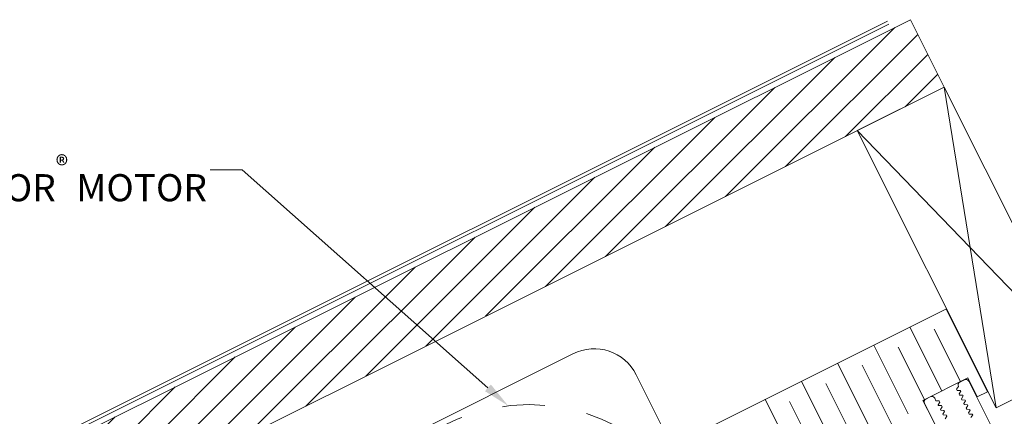
# Model space of a CAD drawing. Extents: x -54 to 135, y -173 to -42.
# Drawn here: x -17 to -15, y -125 to -124 of the extents above; entities that cross this region are included whole.
import ezdxf
from ezdxf import colors
from ezdxf.entities.mleader import LeaderData, LeaderLine
from ezdxf.math import Vec2, Vec3

# ---------------------------------------------------------------- set-up
doc = ezdxf.new("R2010")
doc.units = 0
doc.header["$LTSCALE"] = 0.375
doc.header["$MEASUREMENT"] = 0
doc.linetypes.add('DASHED', pattern=[0.75, 0.5, -0.25])
doc.layers.get('0').update_dxf_attribs({"linetype": 'CONTINUOUS', "lineweight": 0})
doc.layers.add('Catalogue Texte Anglais', color=7, linetype='CONTINUOUS', lineweight=5)
doc.layers.add('UNI_ALUM', color=7, linetype='CONTINUOUS', lineweight=0)
doc.styles.get("Standard").update_dxf_attribs({"font": 'arial.ttf', "height": 0.08})

msp = doc.modelspace()

# ---------------------------------------------------------------- hatches: boundary and pattern name
h = msp.add_hatch()
h.set_pattern_fill('_USER', color=256, scale=0.05, angle=45, style=0, pattern_type=0)
h.set_pattern_definition([(45, (-19.1543, -135.190646), (-0.03535534, 0.03535534), [])])
h.paths.add_polyline_path([(-17.79455587, -125.4922219), (-17.874396, -125.33257612), (-14.96398915, -123.87705846), (-14.88414903, -124.03670424)])

# ---------------------------------------------------------------- linework, layer by layer
for p, q in [((-15.01797121, -123.88053951), (-18.0610423, -125.40240362)), ((-15.01439288, -123.88769462), (-18.04580786, -125.40372942)), ((-15.08913224, -124.13921798), (-14.88414903, -124.03670424)), ((-14.55664272, -124.69157544), (-14.88414903, -124.03670424)), ((-14.76162593, -124.79408918), (-14.88414903, -124.03670424)), ((-15.08913224, -124.13921798), (-14.55664272, -124.69157544)), ((-15.08913224, -124.13921798), (-14.76162593, -124.79408918)), ((-14.87988386, -124.56039049), (-14.78203899, -124.75603799)), ((-14.9650563, -124.6029859), (-14.88960837, -124.75384917)), ((-14.84579104, -124.73193577), (-14.90768614, -124.60817229)), ((-15.05022873, -124.64558132), (-14.96884138, -124.80832088)), ((-14.93096347, -124.77453118), (-14.99285857, -124.65076771)), ((-15.13580465, -124.68837852), (-15.0544173, -124.85111808)), ((-14.99373895, -124.86191083), (-15.078031, -124.69336312)), ((-14.55664272, -124.69157544), (-14.76162593, -124.79408918)), ((-14.93444162, -124.77627063), (-14.82876893, -124.72342288)), ((-14.80637198, -124.76820711), (-14.82876893, -124.72342288)), ((-15.22097709, -124.73097393), (-15.13958974, -124.89371349)), ((-15.07931488, -124.90470803), (-15.16360693, -124.73616032)), ((-15.30655301, -124.77377113), (-15.22516566, -124.93651069)), ((-14.91204467, -124.82105486), (-14.93444162, -124.77627063)), ((-14.80637198, -124.76820711), (-14.78203899, -124.75603799)), ((-15.16448731, -124.94730344), (-15.24877936, -124.77875574))]:
    msp.add_line(p, q)
at = {"color": 7, "ltscale": 25}
for p, q in [((-16.37130103, -124.97186211), (-15.75998111, -124.66613614)), ((-15.61055557, -124.71593032), (-15.51261816, -124.91176285))]:
    msp.add_line(p, q, dxfattribs=at)
msp.add_lwpolyline([(-17.79455587, -125.4922219), (-17.874396, -125.33257612), (-14.96398915, -123.87705846), (-14.88414903, -124.03670424)], close=True)
msp.add_lwpolyline([(-14.87877728, -124.55983708), (-15.47205205, -124.85653852), (-15.37420718, -125.05218602)])
at = {"linetype": 'DASHED', "ltscale": 0.5}
msp.add_circle((-15.86296241, -125.22426894), 0.43796364, dxfattribs=at)
at = {"color": 7, "ltscale": 25}
msp.add_arc((-15.71016543, -124.765746), 0.11137202, 26.57, 116.57, dxfattribs=at)
msp.add_arc((-14.92423857, -124.77994876), 0.0074803, 116.57, 206.57)
at = {"layer": 'UNI_ALUM'}
for points in [[(-14.82123858, -124.81703592), (-14.81694461, -124.8105312), (-14.81770759, -124.80900558), (-14.82548782, -124.80853926), (-14.82682969, -124.80585611), (-14.82253573, -124.79935139), (-14.8232987, -124.79782577), (-14.83107894, -124.79735945), (-14.8324208, -124.7946763), (-14.82812684, -124.78817157), (-14.82888981, -124.78664596), (-14.83667005, -124.78617964), (-14.83801192, -124.78349648), (-14.83371795, -124.77699176), (-14.83448093, -124.77546614), (-14.84226116, -124.77499983), (-14.84360303, -124.77231667), (-14.83930907, -124.76581195), (-14.84007204, -124.76428633), (-14.84785228, -124.76382001), (-14.84919414, -124.76113686), (-14.84490018, -124.75463214), (-14.84566315, -124.75310652), (-14.85344339, -124.7526402), (-14.85478526, -124.74995705), (-14.85049129, -124.74345232, -0.4142135624), (-14.84697085, -124.73288794), (-14.83634907, -124.7275759, -0.4142135624), (-14.82628649, -124.73092913), (-14.75606197, -124.87134785, -0.4142135624)], [(-14.86070522, -124.92368078), (-14.93092974, -124.78326205, -0.4142135624), (-14.92757652, -124.77319948), (-14.91695474, -124.76788744, -0.4142135624), (-14.90639035, -124.77140789), (-14.9035948, -124.7769978), (-14.89581456, -124.77746412), (-14.8944727, -124.78014727), (-14.89876666, -124.78665199), (-14.89800369, -124.78817761), (-14.89022345, -124.78864393), (-14.88888158, -124.79132708), (-14.89317554, -124.7978318), (-14.89241257, -124.79935742), (-14.88463234, -124.79982374), (-14.88329047, -124.8025069), (-14.88758443, -124.80901162), (-14.88682146, -124.81053723), (-14.87904122, -124.81100355), (-14.87769936, -124.81368671), (-14.88199332, -124.82019143)]]:
    msp.add_lwpolyline(points, format="xyb", dxfattribs=at)

# ---------------------------------------------------------------- leaders
at = {"layer": 'Catalogue Texte Anglais', "ltscale": 0.15}
ml = msp.add_multileader_mtext('Standard', dxfattribs=at)
ml.set_content('BALDOR{\\A1;\\H0.7x;\\S®^ ;} MOTOR', color=256)
ml.set_leader_properties(color=30, linetype='ByLayer', lineweight=-1)
ml.build(insert=Vec2(0, 0))
ml.multileader.update_dxf_attribs({"text_right_attachment_type": 3, "dogleg_length": 0.05, "arrow_head_size": 0.064, "scale": 0.8})
ctx = ml.context
ctx.base_point, ctx.scale, ctx.char_height, ctx.arrow_head_size, ctx.landing_gap_size, ctx.plane_origin = Vec3(-17.39840535, -124.23098332), 0.8, 0.064, 0.064, 0.008, Vec3(-17.76575557, -123.21306617)
ctx.right_attachment, ctx.text_align_type = 3, 2
notes = []
notes.append((ctx, [(0, (1, 1, 0), (-16.54019192, -124.23211838), (-1, 0), 0.07552748, [(0, [(-15.91286018, -124.78915705)], 0, [])])]))
ctx.mtext.insert, ctx.mtext.alignment, ctx.mtext.flow_direction = Vec3(-16.6237194, -124.19843761), 3, 5
for ctx, leaders in notes:
    for number, flags, end, landing, length, lines in leaders:
        leader = LeaderData()
        leader.index, (leader.has_last_leader_line, leader.has_dogleg_vector, leader.attachment_direction) = number, flags
        leader.last_leader_point, leader.dogleg_vector, leader.dogleg_length = Vec3(end), Vec3(landing), length
        for number, points, colour, breaks in lines:
            line = LeaderLine()
            line.index, line.vertices, line.color, line.breaks = number, Vec3.list(points), colors.encode_raw_color(colour), breaks
            leader.lines.append(line)
        ctx.leaders.append(leader)

doc.saveas('drawing.dxf')
